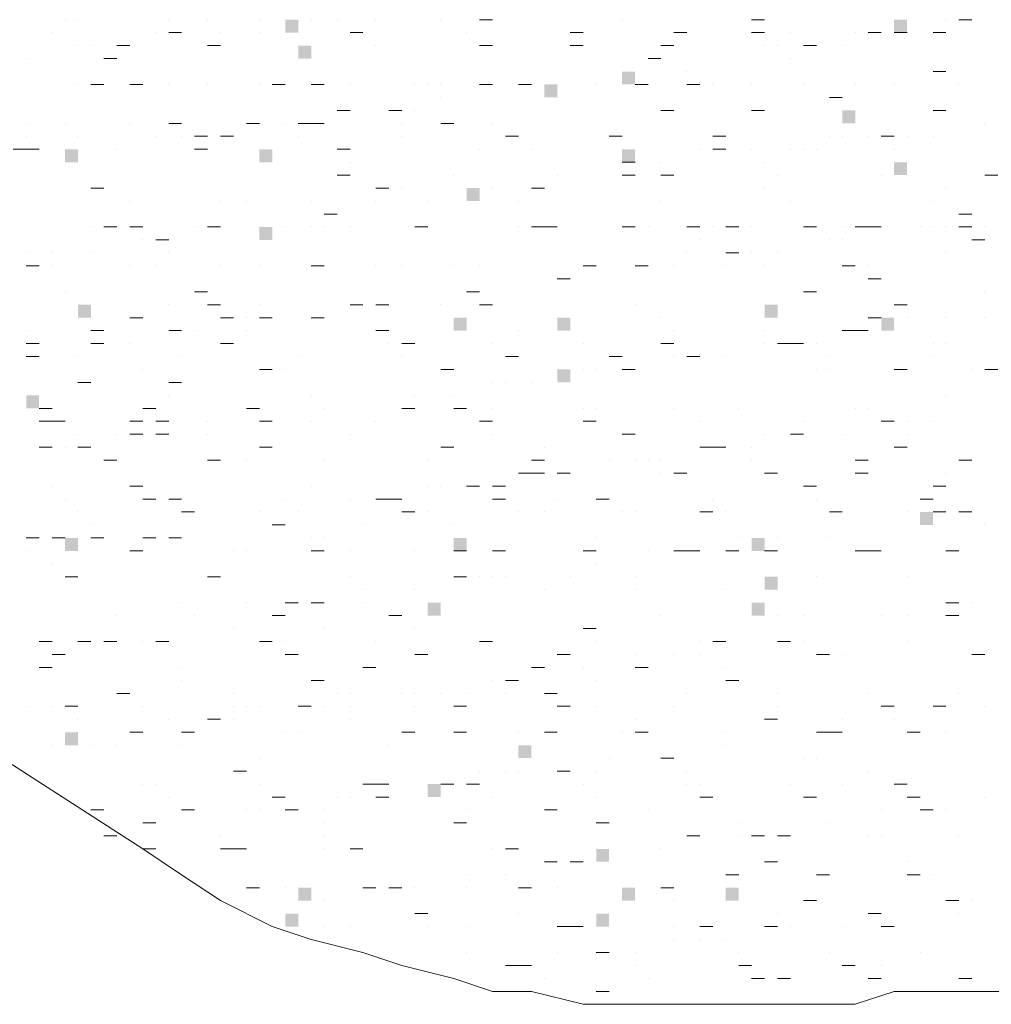
# Model space of a CAD drawing. Extents: x -572814 to 501435, y -1700 to 1062405.
# Drawn here: x 1142 to 1144, y -1591 to -1589 of the extents above; entities that cross this region are included whole.
import ezdxf

# ---------------------------------------------------------------- set-up
doc = ezdxf.new("R2010")
doc.units = 0
doc.header["$LTSCALE"] = 0.25
doc.header["$MEASUREMENT"] = 0
doc.layers.get('0').update_dxf_attribs({"linetype": 'CONTINUOUS'})

msp = doc.modelspace()

# ---------------------------------------------------------------- hatches: boundary and pattern name
at = {"lineweight": 5}
for points in [[(1142.20626, -1588.62785), (1142.23986, -1588.62785), (1142.23986, -1588.59425), (1142.20626, -1588.59425)], [(1143.78546, -1588.62785), (1143.81906, -1588.62785), (1143.81906, -1588.59425), (1143.78546, -1588.59425)], [(1142.23986, -1588.69505), (1142.27346, -1588.69505), (1142.27346, -1588.66145), (1142.23986, -1588.66145)], [(1143.07986, -1588.76225), (1143.11346, -1588.76225), (1143.11346, -1588.72865), (1143.07986, -1588.72865)], [(1142.87826, -1588.79585), (1142.91186, -1588.79585), (1142.91186, -1588.76225), (1142.87826, -1588.76225)], [(1143.65106, -1588.86305), (1143.68466, -1588.86305), (1143.68466, -1588.82945), (1143.65106, -1588.82945)], [(1141.63506, -1588.96385), (1141.66866, -1588.96385), (1141.66866, -1588.93025), (1141.63506, -1588.93025)], [(1142.13906, -1588.96385), (1142.17266, -1588.96385), (1142.17266, -1588.93025), (1142.13906, -1588.93025)], [(1143.07986, -1588.96385), (1143.11346, -1588.96385), (1143.11346, -1588.93025), (1143.07986, -1588.93025)], [(1143.78546, -1588.99745), (1143.81906, -1588.99745), (1143.81906, -1588.96385), (1143.78546, -1588.96385)], [(1142.67666, -1589.06465), (1142.71026, -1589.06465), (1142.71026, -1589.03105), (1142.67666, -1589.03105)], [(1142.13906, -1589.16545), (1142.17266, -1589.16545), (1142.17266, -1589.13185), (1142.13906, -1589.13185)], [(1141.66866, -1589.36705), (1141.70226, -1589.36705), (1141.70226, -1589.33345), (1141.66866, -1589.33345)], [(1143.44946, -1589.36705), (1143.48306, -1589.36705), (1143.48306, -1589.33345), (1143.44946, -1589.33345)], [(1142.64306, -1589.40065), (1142.67666, -1589.40065), (1142.67666, -1589.36705), (1142.64306, -1589.36705)], [(1142.91186, -1589.40065), (1142.94546, -1589.40065), (1142.94546, -1589.36705), (1142.91186, -1589.36705)], [(1143.75186, -1589.40065), (1143.78546, -1589.40065), (1143.78546, -1589.36705), (1143.75186, -1589.36705)], [(1142.91186, -1589.53505), (1142.94546, -1589.53505), (1142.94546, -1589.50145), (1142.91186, -1589.50145)], [(1141.53426, -1589.60225), (1141.56786, -1589.60225), (1141.56786, -1589.56865), (1141.53426, -1589.56865)], [(1143.85266, -1589.90465), (1143.88626, -1589.90465), (1143.88626, -1589.87105), (1143.85266, -1589.87105)], [(1141.63506, -1589.97185), (1141.66866, -1589.97185), (1141.66866, -1589.93825), (1141.63506, -1589.93825)], [(1142.64306, -1589.97185), (1142.67666, -1589.97185), (1142.67666, -1589.93825), (1142.64306, -1589.93825)], [(1143.41586, -1589.97185), (1143.44946, -1589.97185), (1143.44946, -1589.93825), (1143.41586, -1589.93825)], [(1143.44946, -1590.07265), (1143.48306, -1590.07265), (1143.48306, -1590.03905), (1143.44946, -1590.03905)], [(1142.57586, -1590.13985), (1142.60946, -1590.13985), (1142.60946, -1590.10625), (1142.57586, -1590.10625)], [(1143.41586, -1590.13985), (1143.44946, -1590.13985), (1143.44946, -1590.10625), (1143.41586, -1590.10625)], [(1141.63506, -1590.47585), (1141.66866, -1590.47585), (1141.66866, -1590.44225), (1141.63506, -1590.44225)], [(1142.81106, -1590.50945), (1142.84466, -1590.50945), (1142.84466, -1590.47585), (1142.81106, -1590.47585)], [(1142.57586, -1590.61025), (1142.60946, -1590.61025), (1142.60946, -1590.57665), (1142.57586, -1590.57665)], [(1143.01266, -1590.77825), (1143.04626, -1590.77825), (1143.04626, -1590.74465), (1143.01266, -1590.74465)], [(1142.23986, -1590.87905), (1142.27346, -1590.87905), (1142.27346, -1590.84545), (1142.23986, -1590.84545)], [(1143.07986, -1590.87905), (1143.11346, -1590.87905), (1143.11346, -1590.84545), (1143.07986, -1590.84545)], [(1143.34866, -1590.87905), (1143.38226, -1590.87905), (1143.38226, -1590.84545), (1143.34866, -1590.84545)], [(1142.20626, -1590.94625), (1142.23986, -1590.94625), (1142.23986, -1590.91265), (1142.20626, -1590.91265)], [(1143.01266, -1590.94625), (1143.04626, -1590.94625), (1143.04626, -1590.91265), (1143.01266, -1590.91265)]]:
    msp.add_hatch(color=77, dxfattribs=at).paths.add_polyline_path(points)

# ---------------------------------------------------------------- linework, layer by layer
at = {"color": 77, "lineweight": 5}
for points in [[(1141.63506, -1588.59425), (1141.63506, -1588.59425)], [(1141.66866, -1588.59425), (1141.66866, -1588.59425)], [(1141.90386, -1588.59425), (1141.90386, -1588.59425)], [(1142.00466, -1588.59425), (1142.00466, -1588.59425)], [(1142.13906, -1588.59425), (1142.13906, -1588.59425)], [(1142.13906, -1588.59425), (1142.13906, -1588.59425)], [(1142.27346, -1588.59425), (1142.27346, -1588.59425)], [(1142.34066, -1588.59425), (1142.34066, -1588.59425)], [(1142.44146, -1588.59425), (1142.44146, -1588.59425)], [(1142.60946, -1588.59425), (1142.60946, -1588.59425)], [(1142.71026, -1588.59425), (1142.74386, -1588.59425)], [(1143.07986, -1588.59425), (1143.07986, -1588.59425)], [(1143.41586, -1588.59425), (1143.44946, -1588.59425)], [(1143.91986, -1588.59425), (1143.91986, -1588.59425)], [(1143.95346, -1588.59425), (1143.98706, -1588.59425)], [(1141.60146, -1588.62785), (1141.60146, -1588.62785)], [(1141.87026, -1588.62785), (1141.87026, -1588.62785)], [(1141.90386, -1588.62785), (1141.93746, -1588.62785)], [(1142.03826, -1588.62785), (1142.03826, -1588.62785)], [(1142.13906, -1588.62785), (1142.13906, -1588.62785)], [(1142.37426, -1588.62785), (1142.40786, -1588.62785)], [(1142.67666, -1588.62785), (1142.67666, -1588.62785)], [(1142.94546, -1588.62785), (1142.97906, -1588.62785)], [(1143.21426, -1588.62785), (1143.24786, -1588.62785)], [(1143.41586, -1588.62785), (1143.44946, -1588.62785)], [(1143.44946, -1588.62785), (1143.44946, -1588.62785)], [(1143.51666, -1588.62785), (1143.51666, -1588.62785)], [(1143.68466, -1588.62785), (1143.68466, -1588.62785)], [(1143.71826, -1588.62785), (1143.75186, -1588.62785)], [(1143.78546, -1588.62785), (1143.78546, -1588.62785)], [(1143.78546, -1588.62785), (1143.81906, -1588.62785)], [(1143.88626, -1588.62785), (1143.91986, -1588.62785)], [(1141.66866, -1588.66145), (1141.66866, -1588.66145)], [(1141.70226, -1588.66145), (1141.70226, -1588.66145)], [(1141.70226, -1588.66145), (1141.70226, -1588.66145)], [(1141.76946, -1588.66145), (1141.80306, -1588.66145)], [(1141.80306, -1588.66145), (1141.80306, -1588.66145)], [(1142.00466, -1588.66145), (1142.03826, -1588.66145)], [(1142.44146, -1588.66145), (1142.44146, -1588.66145)], [(1142.71026, -1588.66145), (1142.74386, -1588.66145)], [(1142.94546, -1588.66145), (1142.97906, -1588.66145)], [(1143.18066, -1588.66145), (1143.21426, -1588.66145)], [(1143.44946, -1588.66145), (1143.44946, -1588.66145)], [(1143.48306, -1588.66145), (1143.48306, -1588.66145)], [(1143.55026, -1588.66145), (1143.58386, -1588.66145)], [(1143.65106, -1588.66145), (1143.65106, -1588.66145)], [(1141.53426, -1588.69505), (1141.53426, -1588.69505)], [(1141.73586, -1588.69505), (1141.76946, -1588.69505)], [(1143.14706, -1588.69505), (1143.18066, -1588.69505)], [(1143.51666, -1588.69505), (1143.51666, -1588.69505)], [(1143.24786, -1588.72865), (1143.24786, -1588.72865)], [(1143.88626, -1588.72865), (1143.91986, -1588.72865)], [(1141.66866, -1588.76225), (1141.66866, -1588.76225)], [(1141.70226, -1588.76225), (1141.73586, -1588.76225)], [(1141.80306, -1588.76225), (1141.83666, -1588.76225)], [(1141.90386, -1588.76225), (1141.90386, -1588.76225)], [(1142.00466, -1588.76225), (1142.00466, -1588.76225)], [(1142.13906, -1588.76225), (1142.13906, -1588.76225)], [(1142.17266, -1588.76225), (1142.20626, -1588.76225)], [(1142.20626, -1588.76225), (1142.20626, -1588.76225)], [(1142.27346, -1588.76225), (1142.30706, -1588.76225)], [(1142.37426, -1588.76225), (1142.37426, -1588.76225)], [(1142.54226, -1588.76225), (1142.54226, -1588.76225)], [(1142.57586, -1588.76225), (1142.57586, -1588.76225)], [(1142.60946, -1588.76225), (1142.60946, -1588.76225)], [(1142.71026, -1588.76225), (1142.74386, -1588.76225)], [(1142.81106, -1588.76225), (1142.84466, -1588.76225)], [(1142.84466, -1588.76225), (1142.84466, -1588.76225)], [(1142.84466, -1588.76225), (1142.84466, -1588.76225)], [(1143.01266, -1588.76225), (1143.01266, -1588.76225)], [(1143.11346, -1588.76225), (1143.14706, -1588.76225)], [(1143.24786, -1588.76225), (1143.28146, -1588.76225)], [(1143.31506, -1588.76225), (1143.31506, -1588.76225)], [(1143.41586, -1588.76225), (1143.41586, -1588.76225)], [(1143.55026, -1588.76225), (1143.55026, -1588.76225)], [(1143.68466, -1588.76225), (1143.68466, -1588.76225)], [(1143.78546, -1588.76225), (1143.78546, -1588.76225)], [(1143.95346, -1588.76225), (1143.95346, -1588.76225)], [(1142.60946, -1588.79585), (1142.60946, -1588.79585)], [(1142.91186, -1588.79585), (1142.91186, -1588.79585)], [(1143.61746, -1588.79585), (1143.61746, -1588.79585)], [(1143.61746, -1588.79585), (1143.65106, -1588.79585)], [(1142.34066, -1588.82945), (1142.37426, -1588.82945)], [(1142.47506, -1588.82945), (1142.50866, -1588.82945)], [(1142.54226, -1588.82945), (1142.54226, -1588.82945)], [(1143.18066, -1588.82945), (1143.21426, -1588.82945)], [(1143.41586, -1588.82945), (1143.44946, -1588.82945)], [(1143.88626, -1588.82945), (1143.91986, -1588.82945)], [(1141.53426, -1588.86305), (1141.53426, -1588.86305)], [(1141.63506, -1588.86305), (1141.63506, -1588.86305)], [(1141.80306, -1588.86305), (1141.80306, -1588.86305)], [(1141.90386, -1588.86305), (1141.93746, -1588.86305)], [(1141.90386, -1588.86305), (1141.90386, -1588.86305)], [(1142.10546, -1588.86305), (1142.13906, -1588.86305)], [(1142.20626, -1588.86305), (1142.20626, -1588.86305)], [(1142.23986, -1588.86305), (1142.27346, -1588.86305)], [(1142.27346, -1588.86305), (1142.30706, -1588.86305)], [(1142.50866, -1588.86305), (1142.50866, -1588.86305)], [(1142.60946, -1588.86305), (1142.64306, -1588.86305)], [(1142.74386, -1588.86305), (1142.74386, -1588.86305)], [(1144.02066, -1588.86305), (1144.02066, -1588.86305)], [(1141.53426, -1588.89665), (1141.53426, -1588.89665)], [(1141.66866, -1588.89665), (1141.66866, -1588.89665)], [(1141.87026, -1588.89665), (1141.87026, -1588.89665)], [(1141.93746, -1588.89665), (1141.93746, -1588.89665)], [(1141.97106, -1588.89665), (1142.00466, -1588.89665)], [(1142.03826, -1588.89665), (1142.07186, -1588.89665)], [(1142.23986, -1588.89665), (1142.23986, -1588.89665)], [(1142.50866, -1588.89665), (1142.50866, -1588.89665)], [(1142.77746, -1588.89665), (1142.81106, -1588.89665)], [(1143.04626, -1588.89665), (1143.07986, -1588.89665)], [(1143.31506, -1588.89665), (1143.34866, -1588.89665)], [(1143.34866, -1588.89665), (1143.34866, -1588.89665)], [(1143.61746, -1588.89665), (1143.61746, -1588.89665)], [(1143.65106, -1588.89665), (1143.65106, -1588.89665)], [(1143.71826, -1588.89665), (1143.71826, -1588.89665)], [(1143.75186, -1588.89665), (1143.78546, -1588.89665)], [(1143.81906, -1588.89665), (1143.81906, -1588.89665)], [(1143.88626, -1588.89665), (1143.88626, -1588.89665)], [(1141.50066, -1588.93025), (1141.53426, -1588.93025)], [(1141.53426, -1588.93025), (1141.56786, -1588.93025)], [(1141.63506, -1588.93025), (1141.63506, -1588.93025)], [(1141.63506, -1588.93025), (1141.63506, -1588.93025)], [(1141.76946, -1588.93025), (1141.76946, -1588.93025)], [(1141.97106, -1588.93025), (1142.00466, -1588.93025)], [(1142.34066, -1588.93025), (1142.37426, -1588.93025)], [(1142.37426, -1588.93025), (1142.37426, -1588.93025)], [(1142.71026, -1588.93025), (1142.71026, -1588.93025)], [(1142.84466, -1588.93025), (1142.84466, -1588.93025)], [(1143.28146, -1588.93025), (1143.28146, -1588.93025)], [(1143.31506, -1588.93025), (1143.31506, -1588.93025)], [(1143.31506, -1588.93025), (1143.34866, -1588.93025)], [(1143.41586, -1588.93025), (1143.41586, -1588.93025)], [(1143.51666, -1588.93025), (1143.51666, -1588.93025)], [(1143.55026, -1588.93025), (1143.55026, -1588.93025)], [(1143.58386, -1588.93025), (1143.58386, -1588.93025)], [(1143.78546, -1588.93025), (1143.78546, -1588.93025)], [(1141.66866, -1588.96385), (1141.66866, -1588.96385)], [(1142.37426, -1588.96385), (1142.37426, -1588.96385)], [(1143.07986, -1588.96385), (1143.07986, -1588.96385)], [(1143.07986, -1588.96385), (1143.11346, -1588.96385)], [(1143.18066, -1588.96385), (1143.18066, -1588.96385)], [(1143.44946, -1588.96385), (1143.44946, -1588.96385)], [(1142.34066, -1588.99745), (1142.37426, -1588.99745)], [(1142.64306, -1588.99745), (1142.64306, -1588.99745)], [(1142.91186, -1588.99745), (1142.91186, -1588.99745)], [(1143.07986, -1588.99745), (1143.11346, -1588.99745)], [(1143.18066, -1588.99745), (1143.21426, -1588.99745)], [(1143.48306, -1588.99745), (1143.48306, -1588.99745)], [(1143.75186, -1588.99745), (1143.75186, -1588.99745)], [(1143.81906, -1588.99745), (1143.81906, -1588.99745)], [(1144.02066, -1588.99745), (1144.05426, -1588.99745)], [(1141.70226, -1589.03105), (1141.73586, -1589.03105)], [(1142.44146, -1589.03105), (1142.47506, -1589.03105)], [(1142.50866, -1589.03105), (1142.50866, -1589.03105)], [(1142.74386, -1589.03105), (1142.74386, -1589.03105)], [(1142.84466, -1589.03105), (1142.87826, -1589.03105)], [(1143.44946, -1589.03105), (1143.44946, -1589.03105)], [(1143.91986, -1589.03105), (1143.91986, -1589.03105)], [(1141.80306, -1589.06465), (1141.80306, -1589.06465)], [(1142.03826, -1589.06465), (1142.03826, -1589.06465)], [(1142.10546, -1589.06465), (1142.10546, -1589.06465)], [(1142.27346, -1589.06465), (1142.27346, -1589.06465)], [(1142.44146, -1589.06465), (1142.44146, -1589.06465)], [(1142.57586, -1589.06465), (1142.57586, -1589.06465)], [(1142.81106, -1589.06465), (1142.81106, -1589.06465)], [(1143.18066, -1589.06465), (1143.18066, -1589.06465)], [(1143.51666, -1589.06465), (1143.51666, -1589.06465)], [(1143.88626, -1589.06465), (1143.88626, -1589.06465)], [(1142.30706, -1589.09825), (1142.34066, -1589.09825)], [(1143.95346, -1589.09825), (1143.98706, -1589.09825)], [(1141.70226, -1589.13185), (1141.70226, -1589.13185)], [(1141.73586, -1589.13185), (1141.76946, -1589.13185)], [(1141.80306, -1589.13185), (1141.83666, -1589.13185)], [(1141.97106, -1589.13185), (1141.97106, -1589.13185)], [(1142.00466, -1589.13185), (1142.03826, -1589.13185)], [(1142.13906, -1589.13185), (1142.13906, -1589.13185)], [(1142.20626, -1589.13185), (1142.20626, -1589.13185)], [(1142.27346, -1589.13185), (1142.27346, -1589.13185)], [(1142.30706, -1589.13185), (1142.30706, -1589.13185)], [(1142.37426, -1589.13185), (1142.37426, -1589.13185)], [(1142.54226, -1589.13185), (1142.54226, -1589.13185)], [(1142.54226, -1589.13185), (1142.57586, -1589.13185)], [(1142.54226, -1589.13185), (1142.54226, -1589.13185)], [(1142.57586, -1589.13185), (1142.57586, -1589.13185)], [(1142.81106, -1589.13185), (1142.81106, -1589.13185)], [(1142.84466, -1589.13185), (1142.87826, -1589.13185)], [(1142.84466, -1589.13185), (1142.87826, -1589.13185)], [(1142.87826, -1589.13185), (1142.91186, -1589.13185)], [(1143.07986, -1589.13185), (1143.11346, -1589.13185)], [(1143.11346, -1589.13185), (1143.11346, -1589.13185)], [(1143.14706, -1589.13185), (1143.14706, -1589.13185)], [(1143.24786, -1589.13185), (1143.28146, -1589.13185)], [(1143.31506, -1589.13185), (1143.31506, -1589.13185)], [(1143.34866, -1589.13185), (1143.38226, -1589.13185)], [(1143.41586, -1589.13185), (1143.41586, -1589.13185)], [(1143.55026, -1589.13185), (1143.58386, -1589.13185)], [(1143.65106, -1589.13185), (1143.65106, -1589.13185)], [(1143.68466, -1589.13185), (1143.71826, -1589.13185)], [(1143.71826, -1589.13185), (1143.75186, -1589.13185)], [(1143.85266, -1589.13185), (1143.85266, -1589.13185)], [(1143.88626, -1589.13185), (1143.88626, -1589.13185)], [(1143.91986, -1589.13185), (1143.91986, -1589.13185)], [(1143.95346, -1589.13185), (1143.98706, -1589.13185)], [(1144.02066, -1589.13185), (1144.02066, -1589.13185)], [(1141.83666, -1589.16545), (1141.83666, -1589.16545)], [(1141.87026, -1589.16545), (1141.90386, -1589.16545)], [(1141.90386, -1589.16545), (1141.90386, -1589.16545)], [(1143.28146, -1589.16545), (1143.28146, -1589.16545)], [(1143.61746, -1589.16545), (1143.61746, -1589.16545)], [(1143.65106, -1589.16545), (1143.65106, -1589.16545)], [(1143.98706, -1589.16545), (1144.02066, -1589.16545)], [(1141.53426, -1589.19905), (1141.53426, -1589.19905)], [(1141.60146, -1589.19905), (1141.60146, -1589.19905)], [(1141.70226, -1589.19905), (1141.70226, -1589.19905)], [(1141.90386, -1589.19905), (1141.90386, -1589.19905)], [(1143.24786, -1589.19905), (1143.24786, -1589.19905)], [(1143.34866, -1589.19905), (1143.38226, -1589.19905)], [(1143.41586, -1589.19905), (1143.41586, -1589.19905)], [(1143.48306, -1589.19905), (1143.48306, -1589.19905)], [(1143.91986, -1589.19905), (1143.91986, -1589.19905)], [(1141.53426, -1589.23265), (1141.56786, -1589.23265)], [(1141.53426, -1589.23265), (1141.56786, -1589.23265)], [(1141.60146, -1589.23265), (1141.60146, -1589.23265)], [(1141.80306, -1589.23265), (1141.80306, -1589.23265)], [(1141.87026, -1589.23265), (1141.87026, -1589.23265)], [(1142.03826, -1589.23265), (1142.03826, -1589.23265)], [(1142.13906, -1589.23265), (1142.13906, -1589.23265)], [(1142.27346, -1589.23265), (1142.30706, -1589.23265)], [(1142.27346, -1589.23265), (1142.27346, -1589.23265)], [(1142.44146, -1589.23265), (1142.44146, -1589.23265)], [(1142.50866, -1589.23265), (1142.50866, -1589.23265)], [(1142.64306, -1589.23265), (1142.64306, -1589.23265)], [(1142.71026, -1589.23265), (1142.71026, -1589.23265)], [(1142.97906, -1589.23265), (1143.01266, -1589.23265)], [(1142.97906, -1589.23265), (1142.97906, -1589.23265)], [(1143.01266, -1589.23265), (1143.01266, -1589.23265)], [(1143.01266, -1589.23265), (1143.01266, -1589.23265)], [(1143.11346, -1589.23265), (1143.14706, -1589.23265)], [(1143.21426, -1589.23265), (1143.21426, -1589.23265)], [(1143.34866, -1589.23265), (1143.34866, -1589.23265)], [(1143.44946, -1589.23265), (1143.44946, -1589.23265)], [(1143.65106, -1589.23265), (1143.68466, -1589.23265)], [(1143.71826, -1589.23265), (1143.71826, -1589.23265)], [(1142.91186, -1589.26625), (1142.94546, -1589.26625)], [(1143.71826, -1589.26625), (1143.75186, -1589.26625)], [(1141.63506, -1589.29985), (1141.63506, -1589.29985)], [(1141.97106, -1589.29985), (1142.00466, -1589.29985)], [(1142.67666, -1589.29985), (1142.71026, -1589.29985)], [(1143.55026, -1589.29985), (1143.58386, -1589.29985)], [(1144.02066, -1589.29985), (1144.02066, -1589.29985)], [(1141.90386, -1589.33345), (1141.90386, -1589.33345)], [(1142.00466, -1589.33345), (1142.03826, -1589.33345)], [(1142.13906, -1589.33345), (1142.13906, -1589.33345)], [(1142.37426, -1589.33345), (1142.40786, -1589.33345)], [(1142.40786, -1589.33345), (1142.40786, -1589.33345)], [(1142.44146, -1589.33345), (1142.47506, -1589.33345)], [(1142.60946, -1589.33345), (1142.60946, -1589.33345)], [(1142.71026, -1589.33345), (1142.74386, -1589.33345)], [(1143.11346, -1589.33345), (1143.11346, -1589.33345)], [(1143.44946, -1589.33345), (1143.44946, -1589.33345)], [(1143.78546, -1589.33345), (1143.81906, -1589.33345)], [(1141.80306, -1589.36705), (1141.83666, -1589.36705)], [(1142.03826, -1589.36705), (1142.07186, -1589.36705)], [(1142.10546, -1589.36705), (1142.10546, -1589.36705)], [(1142.13906, -1589.36705), (1142.17266, -1589.36705)], [(1142.27346, -1589.36705), (1142.30706, -1589.36705)], [(1143.18066, -1589.36705), (1143.18066, -1589.36705)], [(1143.44946, -1589.36705), (1143.44946, -1589.36705)], [(1143.71826, -1589.36705), (1143.75186, -1589.36705)], [(1143.81906, -1589.36705), (1143.81906, -1589.36705)], [(1143.91986, -1589.36705), (1143.91986, -1589.36705)], [(1144.02066, -1589.36705), (1144.02066, -1589.36705)], [(1141.53426, -1589.40065), (1141.53426, -1589.40065)], [(1141.70226, -1589.40065), (1141.73586, -1589.40065)], [(1141.90386, -1589.40065), (1141.93746, -1589.40065)], [(1141.97106, -1589.40065), (1141.97106, -1589.40065)], [(1142.10546, -1589.40065), (1142.10546, -1589.40065)], [(1142.44146, -1589.40065), (1142.47506, -1589.40065)], [(1142.81106, -1589.40065), (1142.81106, -1589.40065)], [(1143.21426, -1589.40065), (1143.21426, -1589.40065)], [(1143.44946, -1589.40065), (1143.44946, -1589.40065)], [(1143.65106, -1589.40065), (1143.68466, -1589.40065)], [(1143.68466, -1589.40065), (1143.71826, -1589.40065)], [(1141.53426, -1589.43425), (1141.56786, -1589.43425)], [(1141.70226, -1589.43425), (1141.73586, -1589.43425)], [(1141.80306, -1589.43425), (1141.80306, -1589.43425)], [(1142.03826, -1589.43425), (1142.07186, -1589.43425)], [(1142.47506, -1589.43425), (1142.47506, -1589.43425)], [(1142.50866, -1589.43425), (1142.54226, -1589.43425)], [(1142.74386, -1589.43425), (1142.74386, -1589.43425)], [(1142.97906, -1589.43425), (1142.97906, -1589.43425)], [(1143.18066, -1589.43425), (1143.21426, -1589.43425)], [(1143.44946, -1589.43425), (1143.44946, -1589.43425)], [(1143.48306, -1589.43425), (1143.51666, -1589.43425)], [(1143.51666, -1589.43425), (1143.55026, -1589.43425)], [(1143.58386, -1589.43425), (1143.58386, -1589.43425)], [(1143.88626, -1589.43425), (1143.88626, -1589.43425)], [(1143.91986, -1589.43425), (1143.91986, -1589.43425)], [(1141.53426, -1589.46785), (1141.56786, -1589.46785)], [(1141.66866, -1589.46785), (1141.66866, -1589.46785)], [(1141.93746, -1589.46785), (1141.93746, -1589.46785)], [(1142.23986, -1589.46785), (1142.23986, -1589.46785)], [(1142.50866, -1589.46785), (1142.50866, -1589.46785)], [(1142.77746, -1589.46785), (1142.81106, -1589.46785)], [(1143.04626, -1589.46785), (1143.07986, -1589.46785)], [(1143.21426, -1589.46785), (1143.21426, -1589.46785)], [(1143.24786, -1589.46785), (1143.28146, -1589.46785)], [(1143.34866, -1589.46785), (1143.34866, -1589.46785)], [(1143.61746, -1589.46785), (1143.61746, -1589.46785)], [(1143.88626, -1589.46785), (1143.88626, -1589.46785)], [(1141.83666, -1589.50145), (1141.83666, -1589.50145)], [(1142.13906, -1589.50145), (1142.17266, -1589.50145)], [(1142.20626, -1589.50145), (1142.20626, -1589.50145)], [(1142.60946, -1589.50145), (1142.64306, -1589.50145)], [(1142.91186, -1589.50145), (1142.91186, -1589.50145)], [(1142.97906, -1589.50145), (1142.97906, -1589.50145)], [(1143.01266, -1589.50145), (1143.01266, -1589.50145)], [(1143.07986, -1589.50145), (1143.11346, -1589.50145)], [(1143.11346, -1589.50145), (1143.11346, -1589.50145)], [(1143.58386, -1589.50145), (1143.58386, -1589.50145)], [(1143.61746, -1589.50145), (1143.61746, -1589.50145)], [(1143.78546, -1589.50145), (1143.81906, -1589.50145)], [(1143.98706, -1589.50145), (1143.98706, -1589.50145)], [(1144.02066, -1589.50145), (1144.05426, -1589.50145)], [(1141.66866, -1589.53505), (1141.70226, -1589.53505)], [(1141.90386, -1589.53505), (1141.93746, -1589.53505)], [(1142.74386, -1589.53505), (1142.74386, -1589.53505)], [(1142.77746, -1589.53505), (1142.77746, -1589.53505)], [(1142.84466, -1589.53505), (1142.84466, -1589.53505)], [(1141.90386, -1589.56865), (1141.90386, -1589.56865)], [(1142.27346, -1589.56865), (1142.27346, -1589.56865)], [(1142.54226, -1589.56865), (1142.54226, -1589.56865)], [(1142.64306, -1589.56865), (1142.64306, -1589.56865)], [(1143.91986, -1589.56865), (1143.91986, -1589.56865)], [(1141.56786, -1589.60225), (1141.60146, -1589.60225)], [(1141.83666, -1589.60225), (1141.87026, -1589.60225)], [(1142.10546, -1589.60225), (1142.13906, -1589.60225)], [(1142.30706, -1589.60225), (1142.30706, -1589.60225)], [(1142.50866, -1589.60225), (1142.54226, -1589.60225)], [(1142.64306, -1589.60225), (1142.67666, -1589.60225)], [(1142.74386, -1589.60225), (1142.74386, -1589.60225)], [(1142.97906, -1589.60225), (1142.97906, -1589.60225)], [(1143.01266, -1589.60225), (1143.01266, -1589.60225)], [(1143.21426, -1589.60225), (1143.21426, -1589.60225)], [(1143.38226, -1589.60225), (1143.38226, -1589.60225)], [(1143.68466, -1589.60225), (1143.68466, -1589.60225)], [(1143.71826, -1589.60225), (1143.71826, -1589.60225)], [(1141.56786, -1589.63585), (1141.60146, -1589.63585)], [(1141.60146, -1589.63585), (1141.63506, -1589.63585)], [(1141.80306, -1589.63585), (1141.83666, -1589.63585)], [(1141.87026, -1589.63585), (1141.90386, -1589.63585)], [(1142.00466, -1589.63585), (1142.00466, -1589.63585)], [(1142.13906, -1589.63585), (1142.17266, -1589.63585)], [(1142.13906, -1589.63585), (1142.13906, -1589.63585)], [(1142.27346, -1589.63585), (1142.27346, -1589.63585)], [(1142.44146, -1589.63585), (1142.44146, -1589.63585)], [(1142.71026, -1589.63585), (1142.74386, -1589.63585)], [(1142.97906, -1589.63585), (1143.01266, -1589.63585)], [(1143.28146, -1589.63585), (1143.28146, -1589.63585)], [(1143.55026, -1589.63585), (1143.55026, -1589.63585)], [(1143.75186, -1589.63585), (1143.78546, -1589.63585)], [(1143.81906, -1589.63585), (1143.81906, -1589.63585)], [(1143.88626, -1589.63585), (1143.88626, -1589.63585)], [(1141.66866, -1589.66945), (1141.66866, -1589.66945)], [(1141.76946, -1589.66945), (1141.76946, -1589.66945)], [(1141.80306, -1589.66945), (1141.83666, -1589.66945)], [(1141.87026, -1589.66945), (1141.90386, -1589.66945)], [(1142.00466, -1589.66945), (1142.00466, -1589.66945)], [(1142.37426, -1589.66945), (1142.37426, -1589.66945)], [(1142.74386, -1589.66945), (1142.74386, -1589.66945)], [(1143.07986, -1589.66945), (1143.11346, -1589.66945)], [(1143.44946, -1589.66945), (1143.44946, -1589.66945)], [(1143.51666, -1589.66945), (1143.55026, -1589.66945)], [(1143.65106, -1589.66945), (1143.65106, -1589.66945)], [(1143.81906, -1589.66945), (1143.81906, -1589.66945)], [(1141.56786, -1589.70305), (1141.60146, -1589.70305)], [(1141.63506, -1589.70305), (1141.63506, -1589.70305)], [(1141.66866, -1589.70305), (1141.70226, -1589.70305)], [(1142.13906, -1589.70305), (1142.17266, -1589.70305)], [(1142.60946, -1589.70305), (1142.64306, -1589.70305)], [(1142.87826, -1589.70305), (1142.87826, -1589.70305)], [(1143.28146, -1589.70305), (1143.31506, -1589.70305)], [(1143.31506, -1589.70305), (1143.34866, -1589.70305)], [(1143.34866, -1589.70305), (1143.34866, -1589.70305)], [(1143.41586, -1589.70305), (1143.41586, -1589.70305)], [(1143.78546, -1589.70305), (1143.81906, -1589.70305)], [(1141.73586, -1589.73665), (1141.76946, -1589.73665)], [(1142.00466, -1589.73665), (1142.03826, -1589.73665)], [(1142.10546, -1589.73665), (1142.10546, -1589.73665)], [(1142.30706, -1589.73665), (1142.30706, -1589.73665)], [(1142.57586, -1589.73665), (1142.57586, -1589.73665)], [(1142.84466, -1589.73665), (1142.87826, -1589.73665)], [(1143.04626, -1589.73665), (1143.04626, -1589.73665)], [(1143.11346, -1589.73665), (1143.11346, -1589.73665)], [(1143.14706, -1589.73665), (1143.14706, -1589.73665)], [(1143.18066, -1589.73665), (1143.18066, -1589.73665)], [(1143.41586, -1589.73665), (1143.41586, -1589.73665)], [(1143.68466, -1589.73665), (1143.71826, -1589.73665)], [(1143.95346, -1589.73665), (1143.98706, -1589.73665)], [(1142.81106, -1589.77025), (1142.81106, -1589.77025)], [(1142.81106, -1589.77025), (1142.84466, -1589.77025)], [(1142.81106, -1589.77025), (1142.81106, -1589.77025)], [(1142.84466, -1589.77025), (1142.87826, -1589.77025)], [(1142.91186, -1589.77025), (1142.94546, -1589.77025)], [(1143.18066, -1589.77025), (1143.18066, -1589.77025)], [(1143.21426, -1589.77025), (1143.24786, -1589.77025)], [(1143.44946, -1589.77025), (1143.48306, -1589.77025)], [(1143.68466, -1589.77025), (1143.71826, -1589.77025)], [(1143.91986, -1589.77025), (1143.91986, -1589.77025)], [(1141.60146, -1589.80385), (1141.60146, -1589.80385)], [(1141.80306, -1589.80385), (1141.83666, -1589.80385)], [(1142.27346, -1589.80385), (1142.27346, -1589.80385)], [(1142.57586, -1589.80385), (1142.57586, -1589.80385)], [(1142.60946, -1589.80385), (1142.60946, -1589.80385)], [(1142.67666, -1589.80385), (1142.71026, -1589.80385)], [(1142.74386, -1589.80385), (1142.77746, -1589.80385)], [(1143.55026, -1589.80385), (1143.58386, -1589.80385)], [(1143.88626, -1589.80385), (1143.91986, -1589.80385)], [(1141.63506, -1589.83745), (1141.63506, -1589.83745)], [(1141.83666, -1589.83745), (1141.87026, -1589.83745)], [(1141.90386, -1589.83745), (1141.93746, -1589.83745)], [(1142.20626, -1589.83745), (1142.20626, -1589.83745)], [(1142.20626, -1589.83745), (1142.20626, -1589.83745)], [(1142.37426, -1589.83745), (1142.37426, -1589.83745)], [(1142.44146, -1589.83745), (1142.47506, -1589.83745)], [(1142.47506, -1589.83745), (1142.50866, -1589.83745)], [(1142.74386, -1589.83745), (1142.77746, -1589.83745)], [(1142.91186, -1589.83745), (1142.91186, -1589.83745)], [(1143.01266, -1589.83745), (1143.04626, -1589.83745)], [(1143.31506, -1589.83745), (1143.31506, -1589.83745)], [(1143.58386, -1589.83745), (1143.58386, -1589.83745)], [(1143.85266, -1589.83745), (1143.88626, -1589.83745)], [(1141.66866, -1589.87105), (1141.66866, -1589.87105)], [(1141.93746, -1589.87105), (1141.97106, -1589.87105)], [(1142.13906, -1589.87105), (1142.13906, -1589.87105)], [(1142.23986, -1589.87105), (1142.23986, -1589.87105)], [(1142.50866, -1589.87105), (1142.54226, -1589.87105)], [(1142.57586, -1589.87105), (1142.57586, -1589.87105)], [(1142.81106, -1589.87105), (1142.81106, -1589.87105)], [(1142.87826, -1589.87105), (1142.87826, -1589.87105)], [(1143.07986, -1589.87105), (1143.07986, -1589.87105)], [(1143.11346, -1589.87105), (1143.11346, -1589.87105)], [(1143.28146, -1589.87105), (1143.28146, -1589.87105)], [(1143.28146, -1589.87105), (1143.31506, -1589.87105)], [(1143.34866, -1589.87105), (1143.34866, -1589.87105)], [(1143.34866, -1589.87105), (1143.34866, -1589.87105)], [(1143.61746, -1589.87105), (1143.65106, -1589.87105)], [(1143.61746, -1589.87105), (1143.65106, -1589.87105)], [(1143.81906, -1589.87105), (1143.81906, -1589.87105)], [(1143.88626, -1589.87105), (1143.91986, -1589.87105)], [(1143.88626, -1589.87105), (1143.91986, -1589.87105)], [(1143.95346, -1589.87105), (1143.98706, -1589.87105)], [(1143.98706, -1589.87105), (1143.98706, -1589.87105)], [(1141.70226, -1589.90465), (1141.70226, -1589.90465)], [(1142.17266, -1589.90465), (1142.20626, -1589.90465)], [(1142.40786, -1589.90465), (1142.40786, -1589.90465)], [(1142.64306, -1589.90465), (1142.64306, -1589.90465)], [(1144.02066, -1589.90465), (1144.02066, -1589.90465)], [(1141.53426, -1589.93825), (1141.56786, -1589.93825)], [(1141.60146, -1589.93825), (1141.60146, -1589.93825)], [(1141.60146, -1589.93825), (1141.63506, -1589.93825)], [(1141.70226, -1589.93825), (1141.73586, -1589.93825)], [(1141.83666, -1589.93825), (1141.87026, -1589.93825)], [(1141.90386, -1589.93825), (1141.93746, -1589.93825)], [(1141.90386, -1589.93825), (1141.90386, -1589.93825)], [(1142.27346, -1589.93825), (1142.27346, -1589.93825)], [(1142.30706, -1589.93825), (1142.30706, -1589.93825)], [(1143.01266, -1589.93825), (1143.01266, -1589.93825)], [(1143.38226, -1589.93825), (1143.38226, -1589.93825)], [(1143.48306, -1589.93825), (1143.48306, -1589.93825)], [(1143.61746, -1589.93825), (1143.61746, -1589.93825)], [(1141.53426, -1589.97185), (1141.53426, -1589.97185)], [(1141.80306, -1589.97185), (1141.83666, -1589.97185)], [(1141.83666, -1589.97185), (1141.83666, -1589.97185)], [(1142.07186, -1589.97185), (1142.07186, -1589.97185)], [(1142.10546, -1589.97185), (1142.10546, -1589.97185)], [(1142.27346, -1589.97185), (1142.30706, -1589.97185)], [(1142.37426, -1589.97185), (1142.37426, -1589.97185)], [(1142.54226, -1589.97185), (1142.54226, -1589.97185)], [(1142.64306, -1589.97185), (1142.67666, -1589.97185)], [(1142.74386, -1589.97185), (1142.77746, -1589.97185)], [(1142.97906, -1589.97185), (1143.01266, -1589.97185)], [(1143.14706, -1589.97185), (1143.14706, -1589.97185)], [(1143.21426, -1589.97185), (1143.24786, -1589.97185)], [(1143.24786, -1589.97185), (1143.28146, -1589.97185)], [(1143.34866, -1589.97185), (1143.38226, -1589.97185)], [(1143.44946, -1589.97185), (1143.48306, -1589.97185)], [(1143.68466, -1589.97185), (1143.71826, -1589.97185)], [(1143.71826, -1589.97185), (1143.75186, -1589.97185)], [(1143.75186, -1589.97185), (1143.75186, -1589.97185)], [(1143.91986, -1589.97185), (1143.95346, -1589.97185)], [(1141.60146, -1590.00545), (1141.60146, -1590.00545)], [(1143.01266, -1590.00545), (1143.01266, -1590.00545)], [(1141.63506, -1590.03905), (1141.66866, -1590.03905)], [(1142.00466, -1590.03905), (1142.03826, -1590.03905)], [(1142.03826, -1590.03905), (1142.03826, -1590.03905)], [(1142.37426, -1590.03905), (1142.37426, -1590.03905)], [(1142.64306, -1590.03905), (1142.67666, -1590.03905)], [(1142.71026, -1590.03905), (1142.71026, -1590.03905)], [(1142.74386, -1590.03905), (1142.74386, -1590.03905)], [(1142.74386, -1590.03905), (1142.74386, -1590.03905)], [(1142.77746, -1590.03905), (1142.77746, -1590.03905)], [(1142.94546, -1590.03905), (1142.94546, -1590.03905)], [(1143.11346, -1590.03905), (1143.11346, -1590.03905)], [(1143.58386, -1590.03905), (1143.58386, -1590.03905)], [(1143.81906, -1590.03905), (1143.81906, -1590.03905)], [(1142.40786, -1590.07265), (1142.40786, -1590.07265)], [(1142.54226, -1590.07265), (1142.54226, -1590.07265)], [(1142.87826, -1590.07265), (1142.87826, -1590.07265)], [(1143.11346, -1590.07265), (1143.11346, -1590.07265)], [(1143.34866, -1590.07265), (1143.34866, -1590.07265)], [(1143.48306, -1590.07265), (1143.48306, -1590.07265)], [(1141.93746, -1590.10625), (1141.93746, -1590.10625)], [(1142.10546, -1590.10625), (1142.10546, -1590.10625)], [(1142.20626, -1590.10625), (1142.23986, -1590.10625)], [(1142.27346, -1590.10625), (1142.30706, -1590.10625)], [(1142.40786, -1590.10625), (1142.40786, -1590.10625)], [(1143.91986, -1590.10625), (1143.95346, -1590.10625)], [(1143.98706, -1590.10625), (1143.98706, -1590.10625)], [(1141.76946, -1590.13985), (1141.76946, -1590.13985)], [(1141.76946, -1590.13985), (1141.76946, -1590.13985)], [(1141.97106, -1590.13985), (1141.97106, -1590.13985)], [(1142.17266, -1590.13985), (1142.20626, -1590.13985)], [(1142.47506, -1590.13985), (1142.50866, -1590.13985)], [(1143.18066, -1590.13985), (1143.18066, -1590.13985)], [(1143.48306, -1590.13985), (1143.48306, -1590.13985)], [(1143.55026, -1590.13985), (1143.55026, -1590.13985)], [(1143.75186, -1590.13985), (1143.75186, -1590.13985)], [(1143.81906, -1590.13985), (1143.81906, -1590.13985)], [(1143.91986, -1590.13985), (1143.91986, -1590.13985)], [(1143.91986, -1590.13985), (1143.91986, -1590.13985)], [(1143.91986, -1590.13985), (1143.95346, -1590.13985)], [(1143.95346, -1590.13985), (1143.95346, -1590.13985)], [(1142.07186, -1590.17345), (1142.07186, -1590.17345)], [(1142.30706, -1590.17345), (1142.30706, -1590.17345)], [(1142.54226, -1590.17345), (1142.54226, -1590.17345)], [(1142.97906, -1590.17345), (1143.01266, -1590.17345)], [(1141.56786, -1590.20705), (1141.60146, -1590.20705)], [(1141.66866, -1590.20705), (1141.70226, -1590.20705)], [(1141.73586, -1590.20705), (1141.76946, -1590.20705)], [(1141.83666, -1590.20705), (1141.83666, -1590.20705)], [(1141.87026, -1590.20705), (1141.90386, -1590.20705)], [(1142.13906, -1590.20705), (1142.17266, -1590.20705)], [(1142.20626, -1590.20705), (1142.20626, -1590.20705)], [(1142.44146, -1590.20705), (1142.44146, -1590.20705)], [(1142.71026, -1590.20705), (1142.74386, -1590.20705)], [(1143.01266, -1590.20705), (1143.01266, -1590.20705)], [(1143.28146, -1590.20705), (1143.28146, -1590.20705)], [(1143.31506, -1590.20705), (1143.34866, -1590.20705)], [(1143.48306, -1590.20705), (1143.51666, -1590.20705)], [(1143.55026, -1590.20705), (1143.55026, -1590.20705)], [(1143.81906, -1590.20705), (1143.81906, -1590.20705)], [(1141.60146, -1590.24065), (1141.63506, -1590.24065)], [(1142.20626, -1590.24065), (1142.23986, -1590.24065)], [(1142.54226, -1590.24065), (1142.57586, -1590.24065)], [(1142.91186, -1590.24065), (1142.91186, -1590.24065)], [(1142.91186, -1590.24065), (1142.94546, -1590.24065)], [(1143.11346, -1590.24065), (1143.11346, -1590.24065)], [(1143.21426, -1590.24065), (1143.21426, -1590.24065)], [(1143.28146, -1590.24065), (1143.28146, -1590.24065)], [(1143.58386, -1590.24065), (1143.61746, -1590.24065)], [(1143.65106, -1590.24065), (1143.65106, -1590.24065)], [(1143.98706, -1590.24065), (1144.02066, -1590.24065)], [(1141.56786, -1590.27425), (1141.60146, -1590.27425)], [(1141.93746, -1590.27425), (1141.93746, -1590.27425)], [(1142.40786, -1590.27425), (1142.44146, -1590.27425)], [(1142.84466, -1590.27425), (1142.87826, -1590.27425)], [(1142.97906, -1590.27425), (1142.97906, -1590.27425)], [(1143.11346, -1590.27425), (1143.14706, -1590.27425)], [(1143.34866, -1590.27425), (1143.34866, -1590.27425)], [(1141.93746, -1590.30785), (1141.93746, -1590.30785)], [(1142.27346, -1590.30785), (1142.30706, -1590.30785)], [(1142.74386, -1590.30785), (1142.74386, -1590.30785)], [(1142.77746, -1590.30785), (1142.81106, -1590.30785)], [(1143.01266, -1590.30785), (1143.01266, -1590.30785)], [(1143.34866, -1590.30785), (1143.38226, -1590.30785)], [(1141.76946, -1590.34145), (1141.80306, -1590.34145)], [(1142.07186, -1590.34145), (1142.07186, -1590.34145)], [(1142.34066, -1590.34145), (1142.34066, -1590.34145)], [(1142.37426, -1590.34145), (1142.37426, -1590.34145)], [(1142.50866, -1590.34145), (1142.50866, -1590.34145)], [(1142.54226, -1590.34145), (1142.54226, -1590.34145)], [(1142.60946, -1590.34145), (1142.60946, -1590.34145)], [(1142.67666, -1590.34145), (1142.67666, -1590.34145)], [(1142.77746, -1590.34145), (1142.77746, -1590.34145)], [(1142.87826, -1590.34145), (1142.91186, -1590.34145)], [(1143.24786, -1590.34145), (1143.24786, -1590.34145)], [(1143.48306, -1590.34145), (1143.48306, -1590.34145)], [(1143.71826, -1590.34145), (1143.71826, -1590.34145)], [(1143.95346, -1590.34145), (1143.95346, -1590.34145)], [(1141.53426, -1590.37505), (1141.53426, -1590.37505)], [(1141.60146, -1590.37505), (1141.60146, -1590.37505)], [(1141.63506, -1590.37505), (1141.66866, -1590.37505)], [(1141.83666, -1590.37505), (1141.83666, -1590.37505)], [(1142.07186, -1590.37505), (1142.07186, -1590.37505)], [(1142.10546, -1590.37505), (1142.10546, -1590.37505)], [(1142.13906, -1590.37505), (1142.13906, -1590.37505)], [(1142.23986, -1590.37505), (1142.27346, -1590.37505)], [(1142.30706, -1590.37505), (1142.30706, -1590.37505)], [(1142.37426, -1590.37505), (1142.37426, -1590.37505)], [(1142.54226, -1590.37505), (1142.54226, -1590.37505)], [(1142.64306, -1590.37505), (1142.67666, -1590.37505)], [(1142.91186, -1590.37505), (1142.94546, -1590.37505)], [(1143.01266, -1590.37505), (1143.01266, -1590.37505)], [(1143.21426, -1590.37505), (1143.21426, -1590.37505)], [(1143.48306, -1590.37505), (1143.48306, -1590.37505)], [(1143.75186, -1590.37505), (1143.78546, -1590.37505)], [(1143.88626, -1590.37505), (1143.91986, -1590.37505)], [(1144.02066, -1590.37505), (1144.02066, -1590.37505)], [(1141.66866, -1590.40865), (1141.66866, -1590.40865)], [(1141.90386, -1590.40865), (1141.90386, -1590.40865)], [(1142.00466, -1590.40865), (1142.03826, -1590.40865)], [(1142.07186, -1590.40865), (1142.07186, -1590.40865)], [(1142.37426, -1590.40865), (1142.37426, -1590.40865)], [(1143.11346, -1590.40865), (1143.11346, -1590.40865)], [(1143.11346, -1590.40865), (1143.11346, -1590.40865)], [(1143.44946, -1590.40865), (1143.48306, -1590.40865)], [(1143.65106, -1590.40865), (1143.65106, -1590.40865)], [(1143.78546, -1590.40865), (1143.78546, -1590.40865)], [(1144.15506, -1591.11425), (1144.02066, -1591.11425), (1143.91986, -1591.11425), (1143.78546, -1591.11425), (1143.68466, -1591.14785), (1143.55026, -1591.14785), (1143.44946, -1591.14785), (1143.31506, -1591.14785), (1143.21426, -1591.14785), (1143.07986, -1591.14785), (1142.97906, -1591.14785), (1142.84466, -1591.11425), (1142.74386, -1591.11425), (1142.64306, -1591.08065), (1142.50866, -1591.04705), (1142.40786, -1591.01345), (1142.27346, -1590.97985), (1142.17266, -1590.94625), (1142.03826, -1590.87905), (1141.93746, -1590.81185), (1141.83666, -1590.74465), (1141.36626, -1590.44225)], [(1141.66866, -1590.44225), (1141.66866, -1590.44225)], [(1141.80306, -1590.44225), (1141.83666, -1590.44225)], [(1141.93746, -1590.44225), (1141.97106, -1590.44225)], [(1142.20626, -1590.44225), (1142.20626, -1590.44225)], [(1142.23986, -1590.44225), (1142.23986, -1590.44225)], [(1142.50866, -1590.44225), (1142.54226, -1590.44225)], [(1142.54226, -1590.44225), (1142.54226, -1590.44225)], [(1142.64306, -1590.44225), (1142.67666, -1590.44225)], [(1142.81106, -1590.44225), (1142.81106, -1590.44225)], [(1142.87826, -1590.44225), (1142.91186, -1590.44225)], [(1143.07986, -1590.44225), (1143.07986, -1590.44225)], [(1143.11346, -1590.44225), (1143.14706, -1590.44225)], [(1143.34866, -1590.44225), (1143.34866, -1590.44225)], [(1143.58386, -1590.44225), (1143.61746, -1590.44225)], [(1143.58386, -1590.44225), (1143.58386, -1590.44225)], [(1143.61746, -1590.44225), (1143.65106, -1590.44225)], [(1143.81906, -1590.44225), (1143.85266, -1590.44225)], [(1143.81906, -1590.44225), (1143.81906, -1590.44225)], [(1143.91986, -1590.44225), (1143.91986, -1590.44225)], [(1141.60146, -1590.47585), (1141.60146, -1590.47585)], [(1141.70226, -1590.47585), (1141.70226, -1590.47585)], [(1141.76946, -1590.47585), (1141.76946, -1590.47585)], [(1141.93746, -1590.47585), (1141.93746, -1590.47585)], [(1142.47506, -1590.47585), (1142.47506, -1590.47585)], [(1143.34866, -1590.47585), (1143.34866, -1590.47585)], [(1142.13906, -1590.50945), (1142.13906, -1590.50945)], [(1142.84466, -1590.50945), (1142.84466, -1590.50945)], [(1143.04626, -1590.50945), (1143.04626, -1590.50945)], [(1143.18066, -1590.50945), (1143.21426, -1590.50945)], [(1143.55026, -1590.50945), (1143.55026, -1590.50945)], [(1143.58386, -1590.50945), (1143.58386, -1590.50945)], [(1142.07186, -1590.54305), (1142.10546, -1590.54305)], [(1142.71026, -1590.54305), (1142.71026, -1590.54305)], [(1142.77746, -1590.54305), (1142.77746, -1590.54305)], [(1142.81106, -1590.54305), (1142.81106, -1590.54305)], [(1142.91186, -1590.54305), (1142.94546, -1590.54305)], [(1143.01266, -1590.54305), (1143.01266, -1590.54305)], [(1143.24786, -1590.54305), (1143.24786, -1590.54305)], [(1143.71826, -1590.54305), (1143.71826, -1590.54305)], [(1141.60146, -1590.57665), (1141.60146, -1590.57665)], [(1141.60146, -1590.57665), (1141.60146, -1590.57665)], [(1141.83666, -1590.57665), (1141.83666, -1590.57665)], [(1141.83666, -1590.57665), (1141.83666, -1590.57665)], [(1141.87026, -1590.57665), (1141.87026, -1590.57665)], [(1141.87026, -1590.57665), (1141.87026, -1590.57665)], [(1142.13906, -1590.57665), (1142.13906, -1590.57665)], [(1142.40786, -1590.57665), (1142.44146, -1590.57665)], [(1142.44146, -1590.57665), (1142.47506, -1590.57665)], [(1142.57586, -1590.57665), (1142.57586, -1590.57665)], [(1142.57586, -1590.57665), (1142.57586, -1590.57665)], [(1142.60946, -1590.57665), (1142.64306, -1590.57665)], [(1142.67666, -1590.57665), (1142.71026, -1590.57665)], [(1142.97906, -1590.57665), (1142.97906, -1590.57665)], [(1143.24786, -1590.57665), (1143.24786, -1590.57665)], [(1143.28146, -1590.57665), (1143.28146, -1590.57665)], [(1143.51666, -1590.57665), (1143.51666, -1590.57665)], [(1143.65106, -1590.57665), (1143.65106, -1590.57665)], [(1143.78546, -1590.57665), (1143.81906, -1590.57665)], [(1141.63506, -1590.61025), (1141.63506, -1590.61025)], [(1141.90386, -1590.61025), (1141.90386, -1590.61025)], [(1142.17266, -1590.61025), (1142.20626, -1590.61025)], [(1142.34066, -1590.61025), (1142.34066, -1590.61025)], [(1142.37426, -1590.61025), (1142.37426, -1590.61025)], [(1142.44146, -1590.61025), (1142.47506, -1590.61025)], [(1142.74386, -1590.61025), (1142.74386, -1590.61025)], [(1143.01266, -1590.61025), (1143.01266, -1590.61025)], [(1143.28146, -1590.61025), (1143.31506, -1590.61025)], [(1143.55026, -1590.61025), (1143.58386, -1590.61025)], [(1143.81906, -1590.61025), (1143.85266, -1590.61025)], [(1143.81906, -1590.61025), (1143.85266, -1590.61025)], [(1144.02066, -1590.61025), (1144.02066, -1590.61025)], [(1144.02066, -1590.61025), (1144.02066, -1590.61025)], [(1141.70226, -1590.64385), (1141.73586, -1590.64385)], [(1141.93746, -1590.64385), (1141.93746, -1590.64385)], [(1141.93746, -1590.64385), (1141.97106, -1590.64385)], [(1141.97106, -1590.64385), (1141.97106, -1590.64385)], [(1142.10546, -1590.64385), (1142.10546, -1590.64385)], [(1142.13906, -1590.64385), (1142.13906, -1590.64385)], [(1142.20626, -1590.64385), (1142.20626, -1590.64385)], [(1142.20626, -1590.64385), (1142.23986, -1590.64385)], [(1142.30706, -1590.64385), (1142.30706, -1590.64385)], [(1142.67666, -1590.64385), (1142.67666, -1590.64385)], [(1142.87826, -1590.64385), (1142.91186, -1590.64385)], [(1143.14706, -1590.64385), (1143.14706, -1590.64385)], [(1143.75186, -1590.64385), (1143.75186, -1590.64385)], [(1143.85266, -1590.64385), (1143.88626, -1590.64385)], [(1143.91986, -1590.64385), (1143.91986, -1590.64385)], [(1141.83666, -1590.67745), (1141.87026, -1590.67745)], [(1142.30706, -1590.67745), (1142.30706, -1590.67745)], [(1142.64306, -1590.67745), (1142.67666, -1590.67745)], [(1143.01266, -1590.67745), (1143.01266, -1590.67745)], [(1143.01266, -1590.67745), (1143.04626, -1590.67745)], [(1143.38226, -1590.67745), (1143.38226, -1590.67745)], [(1143.61746, -1590.67745), (1143.61746, -1590.67745)], [(1141.73586, -1590.71105), (1141.76946, -1590.71105)], [(1141.76946, -1590.71105), (1141.76946, -1590.71105)], [(1142.03826, -1590.71105), (1142.03826, -1590.71105)], [(1142.30706, -1590.71105), (1142.30706, -1590.71105)], [(1143.24786, -1590.71105), (1143.28146, -1590.71105)], [(1143.24786, -1590.71105), (1143.28146, -1590.71105)], [(1143.38226, -1590.71105), (1143.38226, -1590.71105)], [(1143.41586, -1590.71105), (1143.44946, -1590.71105)], [(1143.48306, -1590.71105), (1143.48306, -1590.71105)], [(1143.48306, -1590.71105), (1143.51666, -1590.71105)], [(1143.71826, -1590.71105), (1143.71826, -1590.71105)], [(1143.75186, -1590.71105), (1143.75186, -1590.71105)], [(1143.95346, -1590.71105), (1143.95346, -1590.71105)], [(1141.83666, -1590.74465), (1141.87026, -1590.74465)], [(1142.03826, -1590.74465), (1142.07186, -1590.74465)], [(1142.07186, -1590.74465), (1142.10546, -1590.74465)], [(1142.30706, -1590.74465), (1142.30706, -1590.74465)], [(1142.37426, -1590.74465), (1142.40786, -1590.74465)], [(1142.74386, -1590.74465), (1142.74386, -1590.74465)], [(1142.77746, -1590.74465), (1142.81106, -1590.74465)], [(1143.01266, -1590.74465), (1143.01266, -1590.74465)], [(1143.18066, -1590.74465), (1143.18066, -1590.74465)], [(1142.87826, -1590.77825), (1142.91186, -1590.77825)], [(1142.94546, -1590.77825), (1142.97906, -1590.77825)], [(1143.44946, -1590.77825), (1143.48306, -1590.77825)], [(1143.81906, -1590.77825), (1143.81906, -1590.77825)], [(1142.67666, -1590.81185), (1142.67666, -1590.81185)], [(1142.77746, -1590.81185), (1142.77746, -1590.81185)], [(1143.34866, -1590.81185), (1143.38226, -1590.81185)], [(1143.58386, -1590.81185), (1143.61746, -1590.81185)], [(1143.61746, -1590.81185), (1143.61746, -1590.81185)], [(1143.81906, -1590.81185), (1143.85266, -1590.81185)], [(1143.88626, -1590.81185), (1143.88626, -1590.81185)], [(1142.10546, -1590.84545), (1142.13906, -1590.84545)], [(1142.20626, -1590.84545), (1142.20626, -1590.84545)], [(1142.40786, -1590.84545), (1142.44146, -1590.84545)], [(1142.44146, -1590.84545), (1142.44146, -1590.84545)], [(1142.47506, -1590.84545), (1142.50866, -1590.84545)], [(1142.50866, -1590.84545), (1142.50866, -1590.84545)], [(1142.54226, -1590.84545), (1142.54226, -1590.84545)], [(1142.67666, -1590.84545), (1142.67666, -1590.84545)], [(1142.81106, -1590.84545), (1142.84466, -1590.84545)], [(1142.91186, -1590.84545), (1142.91186, -1590.84545)], [(1143.18066, -1590.84545), (1143.21426, -1590.84545)], [(1142.23986, -1590.87905), (1142.23986, -1590.87905)], [(1142.30706, -1590.87905), (1142.30706, -1590.87905)], [(1143.21426, -1590.87905), (1143.21426, -1590.87905)], [(1143.55026, -1590.87905), (1143.58386, -1590.87905)], [(1143.91986, -1590.87905), (1143.95346, -1590.87905)], [(1143.95346, -1590.87905), (1143.95346, -1590.87905)], [(1143.98706, -1590.87905), (1143.98706, -1590.87905)], [(1142.54226, -1590.91265), (1142.57586, -1590.91265)], [(1142.81106, -1590.91265), (1142.81106, -1590.91265)], [(1143.48306, -1590.91265), (1143.48306, -1590.91265)], [(1143.71826, -1590.91265), (1143.75186, -1590.91265)], [(1143.75186, -1590.91265), (1143.75186, -1590.91265)], [(1143.95346, -1590.91265), (1143.95346, -1590.91265)], [(1142.23986, -1590.94625), (1142.23986, -1590.94625)], [(1142.30706, -1590.94625), (1142.30706, -1590.94625)], [(1142.37426, -1590.94625), (1142.37426, -1590.94625)], [(1142.57586, -1590.94625), (1142.57586, -1590.94625)], [(1142.67666, -1590.94625), (1142.67666, -1590.94625)], [(1142.91186, -1590.94625), (1142.94546, -1590.94625)], [(1142.94546, -1590.94625), (1142.97906, -1590.94625)], [(1142.94546, -1590.94625), (1142.94546, -1590.94625)], [(1143.21426, -1590.94625), (1143.21426, -1590.94625)], [(1143.28146, -1590.94625), (1143.31506, -1590.94625)], [(1143.44946, -1590.94625), (1143.48306, -1590.94625)], [(1143.48306, -1590.94625), (1143.48306, -1590.94625)], [(1143.51666, -1590.94625), (1143.51666, -1590.94625)], [(1143.65106, -1590.94625), (1143.65106, -1590.94625)], [(1143.75186, -1590.94625), (1143.78546, -1590.94625)], [(1143.21426, -1590.97985), (1143.21426, -1590.97985)], [(1143.28146, -1590.97985), (1143.28146, -1590.97985)], [(1143.34866, -1590.97985), (1143.34866, -1590.97985)], [(1142.44146, -1591.01345), (1142.44146, -1591.01345)], [(1142.67666, -1591.01345), (1142.67666, -1591.01345)], [(1142.67666, -1591.01345), (1142.67666, -1591.01345)], [(1142.91186, -1591.01345), (1142.91186, -1591.01345)], [(1143.01266, -1591.01345), (1143.04626, -1591.01345)], [(1143.11346, -1591.01345), (1143.11346, -1591.01345)], [(1143.38226, -1591.01345), (1143.38226, -1591.01345)], [(1143.61746, -1591.01345), (1143.61746, -1591.01345)], [(1143.85266, -1591.01345), (1143.85266, -1591.01345)], [(1142.77746, -1591.04705), (1142.81106, -1591.04705)], [(1142.81106, -1591.04705), (1142.84466, -1591.04705)], [(1143.11346, -1591.04705), (1143.11346, -1591.04705)], [(1143.38226, -1591.04705), (1143.38226, -1591.04705)], [(1143.38226, -1591.04705), (1143.41586, -1591.04705)], [(1143.38226, -1591.04705), (1143.41586, -1591.04705)], [(1143.65106, -1591.04705), (1143.68466, -1591.04705)], [(1143.75186, -1591.04705), (1143.75186, -1591.04705)], [(1142.60946, -1591.08065), (1142.60946, -1591.08065)], [(1142.87826, -1591.08065), (1142.87826, -1591.08065)], [(1143.14706, -1591.08065), (1143.14706, -1591.08065)], [(1143.41586, -1591.08065), (1143.44946, -1591.08065)], [(1143.48306, -1591.08065), (1143.51666, -1591.08065)], [(1143.71826, -1591.08065), (1143.75186, -1591.08065)], [(1143.71826, -1591.08065), (1143.71826, -1591.08065)], [(1143.95346, -1591.08065), (1143.98706, -1591.08065)], [(1143.98706, -1591.08065), (1143.98706, -1591.08065)], [(1143.01266, -1591.11425), (1143.04626, -1591.11425)], [(1143.11346, -1591.14785), (1143.11346, -1591.14785)], [(1143.48306, -1591.14785), (1143.48306, -1591.14785)]]:
    msp.add_lwpolyline(points, dxfattribs=at)

doc.saveas('drawing.dxf')
